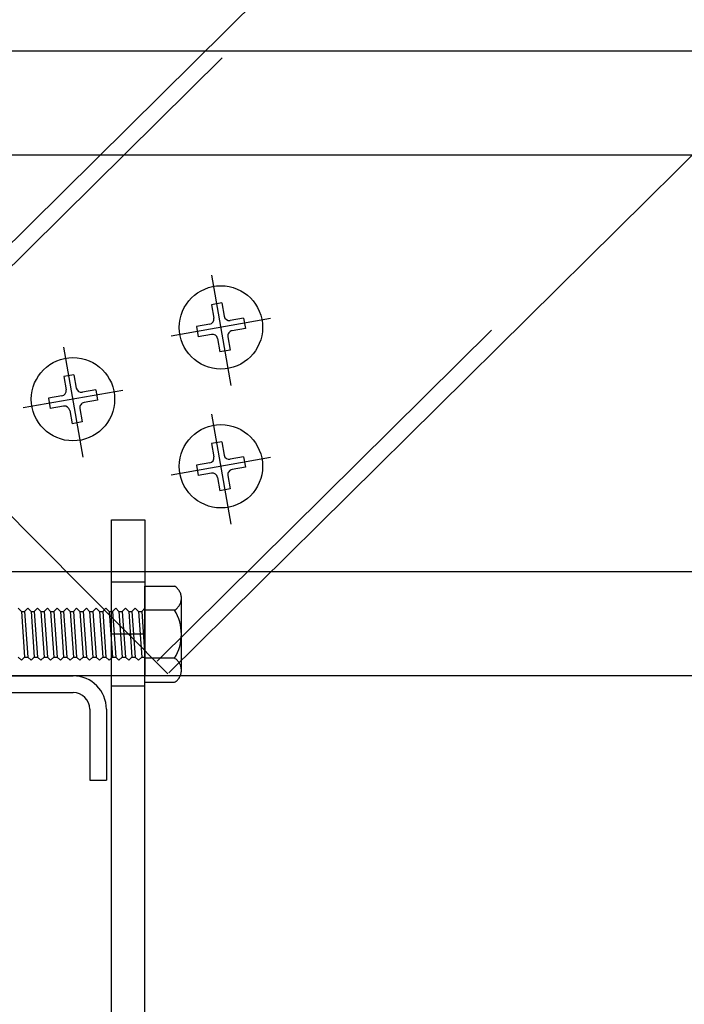
# Model space of a CAD drawing. Extents: x 5 to 415, y 0 to 286.
# Drawn here: x 59 to 61, y 125 to 127 of the extents above; entities that cross this region are included whole.
import ezdxf

# ---------------------------------------------------------------- set-up
doc = ezdxf.new("R2010")
doc.units = 0
doc.header["$MEASUREMENT"] = 0
doc.linetypes.add('CENTER1', pattern=[10, 6.25, -1.25, 1.25, -1.25])
doc.linetypes.add('DASHED1', pattern=[2.5, 1.25, -1.25])
for name, color, linetype in [('_2-0_中心線', 7, 'CONTINUOUS'), ('_2-1_吊り材', 7, 'CONTINUOUS'), ('_2-2_野縁受け', 7, 'CONTINUOUS'), ('_2-4_ブレ__ス__補強材', 7, 'CONTINUOUS'), ('_2-5_寸法', 7, 'CONTINUOUS'), ('_2-B_補強金具__金具__その他', 7, 'CONTINUOUS')]:
    doc.layers.add(name, color=color, linetype=linetype)

msp = doc.modelspace()

# ---------------------------------------------------------------- linework, layer by layer
at = {"layer": '_2-0_中心線', "color": 4, "linetype": 'CENTER1'}
for p, q in [((59.498, 126.4289), (59.4514, 126.6935)), ((59.5928, 126.5893), (59.3541, 126.5472)), ((59.143, 126.2566), (59.0964, 126.5211)), ((59.2378, 126.4169), (58.9991, 126.3748)), ((59.498, 126.0956), (59.4514, 126.3601)), ((59.5928, 126.256), (59.3541, 126.2139))]:
    msp.add_line(p, q, dxfattribs=at)
at = {"layer": '_2-1_吊り材', "color": 7, "linetype": 'DASHED1'}
for p, q in [((59.2112, 126.1067), (59.2912, 126.1067)), ((59.2112, 125.7316), (59.2112, 126.1067)), ((59.2912, 126.1067), (59.2912, 125.7316)), ((59.2912, 125.9567), (59.2112, 125.9567)), ((59.2912, 125.9472), (59.3621, 125.9472)), ((59.2912, 125.7162), (59.2912, 125.9472)), ((59.3787, 125.7451), (59.3787, 125.9183)), ((58.9865, 125.8942), (58.9944, 125.8864)), ((58.9944, 125.8864), (59.0022, 125.8864)), ((58.9944, 125.8864), (59.0022, 125.777)), ((59.0022, 125.8864), (59.01, 125.8942)), ((59.0022, 125.8864), (59.01, 125.777)), ((59.01, 125.8942), (59.0178, 125.8864)), ((59.0178, 125.8864), (59.0256, 125.8864)), ((59.0178, 125.8864), (59.0256, 125.777)), ((59.0256, 125.8864), (59.0334, 125.8942)), ((59.0256, 125.8864), (59.0334, 125.777)), ((59.0334, 125.8942), (59.0412, 125.8864)), ((59.0412, 125.8864), (59.049, 125.8864)), ((59.0412, 125.8864), (59.049, 125.777)), ((59.049, 125.8864), (59.0569, 125.8942)), ((59.049, 125.8864), (59.0569, 125.777)), ((59.0569, 125.8942), (59.0647, 125.8864)), ((59.0647, 125.8864), (59.0725, 125.8864)), ((59.0647, 125.8864), (59.0725, 125.777)), ((59.0725, 125.8864), (59.0803, 125.8942)), ((59.0725, 125.8864), (59.0803, 125.777)), ((59.0803, 125.8942), (59.0881, 125.8864)), ((59.0881, 125.8864), (59.0959, 125.8864)), ((59.0881, 125.8864), (59.0959, 125.777)), ((59.0959, 125.8864), (59.1037, 125.8942)), ((59.0959, 125.8864), (59.1037, 125.777)), ((59.1037, 125.8942), (59.1115, 125.8864)), ((59.1115, 125.8864), (59.1194, 125.8864)), ((59.1115, 125.8864), (59.1194, 125.777)), ((59.1194, 125.8864), (59.1272, 125.8942)), ((59.1194, 125.8864), (59.1272, 125.777)), ((59.1272, 125.8942), (59.135, 125.8864)), ((59.135, 125.8864), (59.1428, 125.8864)), ((59.135, 125.8864), (59.1428, 125.777)), ((59.1428, 125.8864), (59.1506, 125.8942)), ((59.1428, 125.8864), (59.1506, 125.777)), ((59.1506, 125.8942), (59.1584, 125.8864)), ((59.1584, 125.8864), (59.1662, 125.8864)), ((59.1584, 125.8864), (59.1662, 125.777)), ((59.1662, 125.8864), (59.174, 125.8942)), ((59.1662, 125.8864), (59.174, 125.777)), ((59.174, 125.8942), (59.1819, 125.8864)), ((59.1819, 125.8864), (59.1897, 125.8864)), ((59.1819, 125.8864), (59.1897, 125.777)), ((59.1897, 125.8864), (59.1975, 125.8942)), ((59.1897, 125.8864), (59.1975, 125.777)), ((59.1975, 125.8942), (59.2053, 125.8864)), ((59.2053, 125.8864), (59.2131, 125.8864)), ((59.2053, 125.8864), (59.2131, 125.777)), ((59.2131, 125.8864), (59.2209, 125.8942)), ((59.2131, 125.8864), (59.2209, 125.777)), ((59.2209, 125.8942), (59.2287, 125.8864)), ((59.2287, 125.8864), (59.2365, 125.8864)), ((59.2287, 125.8864), (59.2365, 125.777)), ((59.2365, 125.8864), (59.2444, 125.8942)), ((59.2365, 125.8864), (59.2444, 125.777)), ((59.2444, 125.8942), (59.2522, 125.8864)), ((59.2522, 125.8864), (59.26, 125.8864)), ((59.2522, 125.8864), (59.26, 125.777)), ((59.26, 125.8864), (59.2678, 125.8942)), ((59.26, 125.8864), (59.2678, 125.777)), ((59.2678, 125.8942), (59.2756, 125.8864)), ((59.2756, 125.8864), (59.2834, 125.8864)), ((59.2756, 125.8864), (59.2834, 125.777)), ((59.2834, 125.8864), (59.2912, 125.8942)), ((59.2834, 125.8864), (59.2912, 125.777)), ((59.2912, 125.8942), (59.2912, 125.7692)), ((59.3621, 125.8894), (59.2912, 125.8894)), ((59.2912, 125.8317), (59.2112, 125.8317)), ((58.9865, 125.777), (58.9944, 125.7692)), ((58.9944, 125.7692), (59.0022, 125.777)), ((59.0022, 125.777), (59.01, 125.777)), ((59.01, 125.777), (59.0178, 125.7692)), ((59.0178, 125.7692), (59.0256, 125.777)), ((59.0256, 125.777), (59.0334, 125.777)), ((59.0334, 125.777), (59.0412, 125.7692)), ((59.0412, 125.7692), (59.049, 125.777)), ((59.049, 125.777), (59.0569, 125.777)), ((59.0569, 125.777), (59.0647, 125.7692)), ((59.0647, 125.7692), (59.0725, 125.777)), ((59.0725, 125.777), (59.0803, 125.777)), ((59.0803, 125.777), (59.0881, 125.7692)), ((59.0881, 125.7692), (59.0959, 125.777)), ((59.0959, 125.777), (59.1037, 125.777)), ((59.1037, 125.777), (59.1115, 125.7692)), ((59.1115, 125.7692), (59.1194, 125.777)), ((59.1194, 125.777), (59.1272, 125.777)), ((59.1272, 125.777), (59.135, 125.7692)), ((59.135, 125.7692), (59.1428, 125.777)), ((59.1428, 125.777), (59.1506, 125.777)), ((59.1506, 125.777), (59.1584, 125.7692)), ((59.1584, 125.7692), (59.1662, 125.777)), ((59.1662, 125.777), (59.174, 125.777)), ((59.174, 125.777), (59.1819, 125.7692)), ((59.1819, 125.7692), (59.1897, 125.777)), ((59.1897, 125.777), (59.1975, 125.777)), ((59.1975, 125.777), (59.2053, 125.7692)), ((59.2053, 125.7692), (59.2131, 125.777)), ((59.2131, 125.777), (59.2209, 125.777)), ((59.2209, 125.777), (59.2287, 125.7692)), ((59.2287, 125.7692), (59.2365, 125.777)), ((59.2365, 125.777), (59.2444, 125.777)), ((59.2444, 125.777), (59.2522, 125.7692)), ((59.2522, 125.7692), (59.26, 125.777)), ((59.26, 125.777), (59.2678, 125.777)), ((59.2678, 125.777), (59.2756, 125.7692)), ((59.2756, 125.7692), (59.2834, 125.777)), ((59.2834, 125.777), (59.2912, 125.777)), ((59.3621, 125.7739), (59.2912, 125.7739)), ((59.2912, 125.7067), (59.2112, 125.7067)), ((59.3621, 125.7162), (59.2912, 125.7162))]:
    msp.add_line(p, q, dxfattribs=at)
at = {"layer": '_2-1_吊り材', "color": 7, "linetype": 'Continuous'}
for p, q in [((59.2112, 124.2567), (59.2112, 125.7316)), ((59.2912, 124.2567), (59.2912, 125.7316))]:
    msp.add_line(p, q, dxfattribs=at)
at = {"layer": '_2-1_吊り材', "color": 7, "linetype": 'DASHED1'}
for centre, radius, start, end in [((59.3454, 125.9183), 0.0333, 300, 60), ((59.2704, 125.8317), 0.1083, 327.7958, 32.2042), ((59.3454, 125.7451), 0.0333, 300, 60)]:
    msp.add_arc(centre, radius, start, end, dxfattribs=at)
at = {"layer": '_2-2_野縁受け', "color": 3, "linetype": 'Continuous'}
for p, q in [((83.0237, 127.2316), (33.0237, 127.2316)), ((83.0237, 126.9816), (33.0237, 126.9816)), ((83.0237, 125.9816), (33.0237, 125.9816)), ((83.0237, 125.7316), (33.0237, 125.7316)), ((58.5287, 125.7316), (59.1187, 125.7316)), ((58.5287, 125.6916), (59.1187, 125.6916)), ((59.1587, 125.6516), (59.1587, 125.4816)), ((59.1987, 125.6516), (59.1987, 125.4816)), ((59.1587, 125.4816), (59.1987, 125.4816))]:
    msp.add_line(p, q, dxfattribs=at)
for radius in [0.08, 0.04]:
    msp.add_arc((59.1187, 125.6516), radius, 0, 90, dxfattribs=at)
at = {"layer": '_2-4_ブレ__ス__補強材', "color": 3, "linetype": 'DASHED1'}
for p, q in [((79.0231, 146.5587), (58.6698, 126.4174)), ((79.6702, 145.9047), (59.3206, 125.7672))]:
    msp.add_line(p, q, dxfattribs=at)
at = {"layer": '_2-5_寸法', "color": 3, "linetype": 'Continuous'}
for p, q in [((78.995, 146.5871), (58.6417, 126.4458)), ((79.6984, 145.8763), (59.3488, 125.7387)), ((58.6417, 126.4458), (59.3463, 125.7363))]:
    msp.add_line(p, q, dxfattribs=at)
at = {"layer": '_2-B_補強金具__金具__その他', "color": 7, "linetype": 'Continuous'}
for p, q in [((59.4758, 126.627), (59.4512, 126.6227)), ((59.4512, 126.6227), (59.4568, 126.5907)), ((59.4758, 126.627), (59.4814, 126.595)), ((59.4467, 126.5762), (59.4147, 126.5706)), ((59.4147, 126.5706), (59.419, 126.5459)), ((59.5279, 126.5905), (59.4959, 126.5849)), ((59.5279, 126.5905), (59.5323, 126.5659)), ((59.451, 126.5516), (59.419, 126.5459)), ((59.4901, 126.5458), (59.4958, 126.5138)), ((59.5323, 126.5659), (59.5003, 126.5603)), ((59.4655, 126.5414), (59.4711, 126.5094)), ((59.4958, 126.5138), (59.4711, 126.5094)), ((59.1208, 126.4547), (59.0962, 126.4503)), ((59.1208, 126.4547), (59.1264, 126.4227)), ((59.0962, 126.4503), (59.1018, 126.4183)), ((59.0917, 126.4039), (59.0597, 126.3982)), ((59.1729, 126.4182), (59.1409, 126.4125)), ((59.1729, 126.4182), (59.1772, 126.3936)), ((59.0597, 126.3982), (59.064, 126.3736)), ((59.1772, 126.3936), (59.1452, 126.3879)), ((59.096, 126.3792), (59.064, 126.3736)), ((59.1105, 126.3691), (59.1161, 126.3371)), ((59.1351, 126.3734), (59.1407, 126.3414)), ((59.1407, 126.3414), (59.1161, 126.3371)), ((59.4758, 126.2937), (59.4512, 126.2894)), ((59.4512, 126.2894), (59.4568, 126.2574)), ((59.4758, 126.2937), (59.4814, 126.2617)), ((59.4467, 126.2429), (59.4147, 126.2372)), ((59.5279, 126.2572), (59.4959, 126.2516)), ((59.5279, 126.2572), (59.5323, 126.2326)), ((59.4147, 126.2372), (59.419, 126.2126)), ((59.451, 126.2183), (59.419, 126.2126)), ((59.5323, 126.2326), (59.5003, 126.2269)), ((59.4655, 126.2081), (59.4711, 126.1761)), ((59.4901, 126.2125), (59.4958, 126.1805)), ((59.4958, 126.1805), (59.4711, 126.1761))]:
    msp.add_line(p, q, dxfattribs=at)
for centre in [(59.4735, 126.5682), (59.1184, 126.3959), (59.4735, 126.2349)]:
    msp.add_circle(centre, 0.1, dxfattribs=at)
for centre, start, end in [((59.4937, 126.5972), 190, 280), ((59.4445, 126.5885), 280, 10), ((59.4532, 126.5393), 10, 100), ((59.5024, 126.548), 100, 190), ((59.0895, 126.4162), 280, 10), ((59.1387, 126.4248), 190, 280), ((59.1474, 126.3756), 100, 190), ((59.0982, 126.3669), 10, 100), ((59.4937, 126.2639), 190, 280), ((59.4445, 126.2552), 280, 10), ((59.4532, 126.2059), 10, 100), ((59.5024, 126.2146), 100, 190)]:
    msp.add_arc(centre, 0.0125, start, end, dxfattribs=at)

doc.saveas('drawing.dxf')
